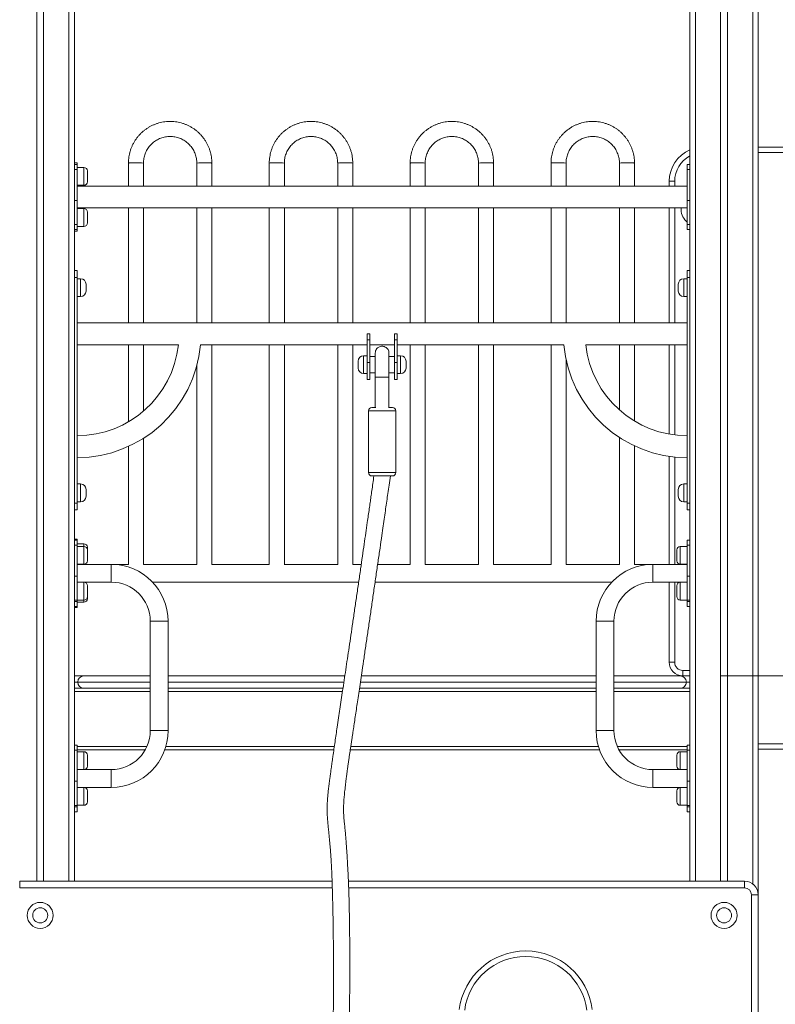
# Model space of a CAD drawing. Units: millimetres. Extents: x 21 to 360, y 44 to 375.
# Drawn here: x 85 to 104, y 203 to 227 of the extents above; entities that cross this region are included whole.
import ezdxf

# ---------------------------------------------------------------- set-up
doc = ezdxf.new("R2010")
doc.units = ezdxf.units.MM
doc.styles.add('SLDTEXTSTYLE0', font='TXT', dxfattribs={"width": 0.663})
doc.dimstyles.new('SLDDIMSTYLE0', dxfattribs={"dimtxt": 5, "dimasz": 3.302, "dimexe": 0, "dimexo": 0.0625, "dimgap": 1.25, "dimtad": 1, "dimtoh": 1, "dimlfac": 60, "dimrnd": 1e-09, "dimzin": 12, "dimdsep": 46, "dimtxsty": 'SLDTEXTSTYLE0', "dimsah": 1, "dimcen": 0.09, "dimadec": 0, "dimazin": 0, "dimtfac": 1, "dimtofl": 0, "dimtmove": 0, "dimatfit": 3, "dimfxl": 0, "dimfrac": 2, "dimtolj": 1, "dimtzin": 12, "dimarcsym": 0})
doc.dimstyles.new('SLDDIMSTYLE1', dxfattribs={"dimtxt": 5, "dimasz": 3.302, "dimexe": 0, "dimexo": 0.0625, "dimgap": 1.25, "dimtad": 1, "dimtoh": 1, "dimlfac": 60, "dimrnd": 1e-09, "dimzin": 12, "dimdsep": 46, "dimtxsty": 'SLDTEXTSTYLE0', "dimsah": 1, "dimcen": 0.09, "dimadec": 0, "dimazin": 0, "dimtfac": 1, "dimtofl": 0, "dimtmove": 0, "dimatfit": 3, "dimfxl": 0, "dimfrac": 2, "dimtolj": 1, "dimtzin": 12, "dimarcsym": 0})

# ---------------------------------------------------------------- blocks, each defined once
blk = doc.blocks.new('*D1')
at = {"color": 7, "linetype": 'Continuous', "lineweight": 0}
for p, q in [((90.748, 254.696), (30.388, 254.696)), ((31.388, 254.696), (31.388, 186.043)), ((68.924, 186.043), (30.388, 186.043))]:
    blk.add_line(p, q, dxfattribs=at)
for points in [[(31.388, 254.696), (30.88, 251.394), (31.896, 251.394)], [(31.388, 186.043), (31.896, 189.345), (30.88, 189.345)]]:
    blk.add_solid(points, dxfattribs=at)
at = {"color": 7, "linetype": 'Continuous', "lineweight": 0, "insert": (24.943, 213.717), "char_height": 5, "attachment_point": 1, "rotation": 90, "style": 'SLDTEXTSTYLE0'}
blk.add_mtext('4100', dxfattribs=at)
blk = doc.blocks.new('*D2')
at = {"color": 7, "linetype": 'Continuous', "lineweight": 0}
for p, q in [((157.558, 211.043), (157.558, 217.393)), ((102.191, 211.043), (158.558, 211.043)), ((157.558, 211.043), (157.558, 186.043)), ((117.591, 186.043), (158.558, 186.043)), ((157.558, 186.043), (157.558, 179.693))]:
    blk.add_line(p, q, dxfattribs=at)
for points in [[(157.558, 211.043), (158.066, 214.345), (157.05, 214.345)], [(157.558, 186.043), (157.05, 182.741), (158.066, 182.741)]]:
    blk.add_solid(points, dxfattribs=at)
at = {"color": 7, "linetype": 'Continuous', "lineweight": 0, "insert": (151.112, 191.842), "char_height": 5, "attachment_point": 1, "rotation": 90, "style": 'SLDTEXTSTYLE0'}
blk.add_mtext('1500', dxfattribs=at)

msp = doc.modelspace()

# ---------------------------------------------------------------- linework, layer by layer
at = {"color": 7, "linetype": 'Continuous', "lineweight": 15}
for p, q in [((85.50768, 227.70917), (85.50768, 206.0425)), ((85.67435, 227.70917), (85.67435, 206.0425)), ((86.42435, 227.70917), (86.42435, 213.4627)), ((101.42435, 227.70917), (101.42435, 213.4627)), ((102.17435, 227.70917), (102.17435, 206.0425)), ((102.34102, 227.70917), (102.34102, 206.0425)), ((103.09102, 227.70917), (103.09102, 205.70917)), ((103.09102, 223.92441), (108.43338, 223.92439)), ((86.49102, 223.5425), (86.42435, 223.5425)), ((86.49102, 223.5425), (86.49102, 223.50296)), ((86.49102, 223.50296), (86.42435, 223.50296)), ((86.49102, 223.38092), (86.42435, 223.38092)), ((86.49102, 223.50296), (86.49102, 223.38092)), ((86.65769, 223.42583), (86.49102, 223.42583)), ((86.49102, 222.62667), (86.49102, 223.38092)), ((86.74102, 223.3425), (86.74102, 223.07584)), ((87.74102, 223.533), (87.74102, 222.97584)), ((88.10769, 222.97584), (88.10769, 223.533)), ((89.40768, 223.533), (89.40768, 222.97584)), ((89.77435, 222.97584), (89.77435, 223.533)), ((91.17435, 223.533), (91.17435, 222.97584)), ((91.54102, 222.97584), (91.54102, 223.533)), ((92.84102, 223.533), (92.84102, 222.97584)), ((93.20769, 222.97584), (93.20769, 223.533)), ((94.60769, 223.533), (94.60769, 222.97584)), ((94.97435, 222.97584), (94.97435, 223.533)), ((96.27435, 223.533), (96.27435, 222.97584)), ((96.64102, 222.97584), (96.64102, 223.533)), ((98.04102, 223.533), (98.04102, 222.97584)), ((98.40768, 222.97584), (98.40768, 223.533)), ((99.70769, 223.533), (99.70769, 222.97584)), ((100.07435, 222.97584), (100.07435, 223.533)), ((101.42435, 223.50296), (101.35769, 223.50296)), ((101.35769, 223.38092), (101.35769, 223.50296)), ((101.42435, 223.38092), (101.35769, 223.38092)), ((101.35769, 222.62667), (101.35769, 223.38092)), ((100.92068, 222.97584), (100.92068, 223.09109)), ((100.92068, 223.09109), (101.05402, 223.09109)), ((86.49102, 222.9925), (86.65769, 222.9925)), ((101.35769, 222.97584), (86.49102, 222.97584)), ((86.42435, 222.62667), (86.49102, 222.62667)), ((86.49102, 222.62667), (86.49102, 222.03742)), ((101.35769, 222.62667), (101.42435, 222.62667)), ((101.35769, 222.03742), (101.35769, 222.62667)), ((86.49102, 222.4425), (101.35769, 222.4425)), ((86.65769, 222.42584), (86.49102, 222.42584)), ((86.74102, 222.3425), (86.74102, 222.07583)), ((87.74102, 222.4425), (87.74102, 219.6425)), ((88.10769, 219.6425), (88.10769, 222.4425)), ((89.40768, 222.4425), (89.40768, 219.6425)), ((89.77435, 219.6425), (89.77435, 222.4425)), ((91.17435, 222.4425), (91.17435, 219.6425)), ((91.54102, 219.6425), (91.54102, 222.4425)), ((92.84102, 222.4425), (92.84102, 219.6425)), ((93.20769, 219.6425), (93.20769, 222.4425)), ((94.60769, 222.4425), (94.60769, 219.6425)), ((94.97435, 219.6425), (94.97435, 222.4425)), ((96.27435, 222.4425), (96.27435, 219.6425)), ((96.64102, 219.6425), (96.64102, 222.4425)), ((98.04102, 222.4425), (98.04102, 219.6425)), ((98.40768, 219.6425), (98.40768, 222.4425)), ((99.70769, 222.4425), (99.70769, 219.6425)), ((100.07435, 219.6425), (100.07435, 222.4425)), ((100.92067, 219.6425), (100.92068, 222.4425)), ((101.35769, 222.09581), (101.33143, 222.11991)), ((86.42435, 222.03742), (86.49102, 222.03742)), ((86.42435, 221.91538), (86.49102, 221.91538)), ((86.49102, 221.87584), (86.42435, 221.87584)), ((86.49102, 222.03742), (86.49102, 221.91538)), ((86.49102, 221.9925), (86.65769, 221.9925)), ((86.49102, 221.91538), (86.49102, 221.87584)), ((101.35769, 222.03742), (101.42435, 222.03742)), ((101.35769, 221.91538), (101.35769, 222.03742)), ((101.35769, 221.91538), (101.42435, 221.91538)), ((86.42435, 220.9175), (86.49102, 220.9175)), ((86.49102, 220.9175), (86.49102, 220.75083)), ((101.35769, 220.9175), (101.42435, 220.9175)), ((101.35769, 220.75083), (101.35769, 220.9175)), ((86.49102, 220.75083), (86.42435, 220.75083)), ((86.49102, 215.25083), (86.49102, 220.75083)), ((86.57435, 220.7175), (86.49102, 220.7175)), ((101.35769, 220.7175), (101.27435, 220.7175)), ((101.42435, 220.75083), (101.35769, 220.75083)), ((101.35769, 215.25083), (101.35769, 220.75083)), ((86.70768, 220.58417), (86.70768, 220.4175)), ((101.14102, 220.50084), (101.14102, 220.58417)), ((101.14102, 220.4175), (101.14102, 220.50084)), ((86.49102, 220.28417), (86.57435, 220.28417)), ((101.27435, 220.28417), (101.35769, 220.28417)), ((101.35769, 219.6425), (86.49102, 219.6425)), ((93.55768, 219.37583), (93.62435, 219.37583)), ((93.55768, 219.22583), (93.55768, 219.37583)), ((93.62435, 219.22583), (93.55768, 219.22583)), ((93.55768, 218.67583), (93.55768, 219.22583)), ((93.62435, 219.37583), (93.62435, 219.22583)), ((93.62435, 218.67583), (93.62435, 219.22583)), ((94.22435, 219.37583), (94.29102, 219.37583)), ((94.22435, 219.22583), (94.22435, 219.37583)), ((94.22435, 218.67583), (94.22435, 219.22583)), ((94.29102, 219.22583), (94.22435, 219.22583)), ((94.29102, 219.37583), (94.29102, 219.22583)), ((94.29102, 218.67583), (94.29102, 219.22583)), ((86.49102, 219.10917), (88.95999, 219.10917)), ((87.74102, 219.10917), (87.74102, 217.23004)), ((88.10769, 217.49081), (88.10769, 219.10917)), ((89.49588, 219.10917), (93.55768, 219.10917)), ((89.77435, 213.75917), (89.77435, 219.10917)), ((91.17435, 219.10917), (91.17435, 213.75917)), ((91.54102, 213.75917), (91.54102, 219.10917)), ((92.84102, 219.10917), (92.84102, 213.75917)), ((93.20769, 213.75917), (93.20769, 219.10917)), ((93.62435, 219.10917), (94.22435, 219.10917)), ((94.29102, 219.10917), (98.35283, 219.10917)), ((94.60769, 219.10917), (94.60769, 213.75917)), ((94.97435, 213.75917), (94.97435, 219.10917)), ((96.27435, 219.10917), (96.27435, 213.75917)), ((96.64102, 213.75917), (96.64102, 219.10917)), ((98.04102, 219.10917), (98.04102, 213.75917)), ((98.88871, 219.10917), (101.35769, 219.10917)), ((99.70769, 219.10917), (99.70769, 217.51991)), ((100.07435, 217.2498), (100.07435, 219.10917)), ((100.92066, 216.93126), (100.92067, 219.10917)), ((93.55768, 218.8425), (93.47435, 218.8425)), ((93.75769, 218.82583), (93.62435, 218.82583)), ((94.22435, 218.82583), (94.09102, 218.82583)), ((94.37435, 218.8425), (94.29102, 218.8425)), ((98.40768, 213.75917), (98.40768, 218.74514)), ((89.40768, 218.60555), (89.40768, 213.75917)), ((93.34102, 218.62583), (93.34102, 218.70917)), ((93.34102, 218.5425), (93.34102, 218.62583)), ((93.55768, 218.25917), (93.55768, 218.67583)), ((93.55768, 218.67583), (93.62435, 218.67583)), ((93.62435, 218.25917), (93.62435, 218.67583)), ((94.22435, 218.25917), (94.22435, 218.67583)), ((94.22435, 218.67583), (94.29102, 218.67583)), ((94.29102, 218.25917), (94.29102, 218.67583)), ((94.50768, 218.70917), (94.50768, 218.5425)), ((93.47435, 218.40917), (93.55768, 218.40917)), ((93.62435, 218.42584), (93.75769, 218.42584)), ((93.75769, 218.32284), (93.75769, 217.57905)), ((94.09102, 218.42584), (94.22435, 218.42584)), ((94.09102, 217.57905), (94.09102, 218.32289)), ((94.29102, 218.40917), (94.37435, 218.40917)), ((93.55768, 218.25917), (93.62435, 218.25917)), ((94.22435, 218.25917), (94.29102, 218.25917)), ((93.67435, 217.57905), (93.77223, 217.57905)), ((94.07647, 217.57905), (94.17435, 217.57905)), ((93.59102, 217.49572), (93.59102, 215.99572)), ((94.25769, 215.99572), (94.25769, 217.49572)), ((88.10769, 213.75917), (88.10769, 216.82894)), ((99.70769, 216.85041), (99.70769, 213.75917)), ((87.74102, 216.63033), (87.74102, 213.75917)), ((100.07435, 213.75917), (100.07435, 216.64575)), ((100.92065, 213.75917), (100.92066, 216.39099)), ((93.92435, 215.91239), (93.67435, 215.91239)), ((94.17435, 215.91239), (93.92435, 215.91239)), ((86.57435, 215.7175), (86.49102, 215.7175)), ((101.35769, 215.7175), (101.27435, 215.7175)), ((86.70768, 215.58417), (86.70768, 215.4175)), ((101.14102, 215.50083), (101.14102, 215.58417)), ((101.14102, 215.4175), (101.14102, 215.50083)), ((86.42435, 215.25083), (86.49102, 215.25083)), ((86.49102, 215.28417), (86.57435, 215.28417)), ((86.49102, 215.25083), (86.49102, 215.08417)), ((101.27435, 215.28417), (101.35769, 215.28417)), ((101.35769, 215.25083), (101.42435, 215.25083)), ((101.35769, 215.08417), (101.35769, 215.25083)), ((86.49102, 215.08417), (86.42435, 215.08417)), ((101.42435, 215.08417), (101.35769, 215.08417)), ((86.49102, 214.37583), (86.42435, 214.37583)), ((86.49102, 214.35204), (86.42435, 214.35204)), ((86.49102, 214.23), (86.42435, 214.23)), ((86.49102, 214.37583), (86.49102, 214.35204)), ((86.49102, 214.35204), (86.49102, 214.23)), ((86.65769, 214.25917), (86.49102, 214.25917)), ((86.49102, 213.47575), (86.49102, 214.23)), ((86.65769, 214.19522), (86.49102, 214.19522)), ((101.35769, 214.19522), (101.19102, 214.19522)), ((101.42435, 214.35204), (101.35769, 214.35204)), ((101.35769, 214.23), (101.35769, 214.35204)), ((101.42435, 214.23), (101.35769, 214.23)), ((101.35769, 213.47575), (101.35769, 214.23)), ((86.74102, 214.17584), (86.74102, 214.11188)), ((86.74102, 214.11188), (86.74102, 213.84522)), ((101.10769, 213.84522), (101.10769, 214.11188)), ((86.49102, 213.76188), (86.65769, 213.76188)), ((87.32435, 213.75917), (86.49102, 213.75917)), ((87.74126, 213.75917), (87.32435, 213.75917)), ((87.32435, 213.32584), (87.32435, 213.75917)), ((89.40793, 213.75917), (88.10744, 213.75917)), ((91.1746, 213.75917), (89.77411, 213.75917)), ((92.84126, 213.75917), (91.54077, 213.75917)), ((93.4157, 213.75917), (93.20744, 213.75917)), ((94.60793, 213.75917), (93.81515, 213.75917)), ((96.27459, 213.75917), (94.97411, 213.75917)), ((98.04126, 213.75917), (96.64077, 213.75917)), ((99.70793, 213.75917), (98.40744, 213.75917)), ((100.52435, 213.75917), (100.07411, 213.75917)), ((101.35769, 213.75917), (100.52435, 213.75917)), ((100.52435, 213.75917), (100.52435, 213.32584)), ((101.19102, 213.76188), (101.35769, 213.76188)), ((86.42435, 213.47575), (86.49102, 213.47575)), ((86.49102, 213.47575), (86.49102, 212.8865)), ((101.35769, 213.47575), (101.42435, 213.47575)), ((101.35769, 212.8865), (101.35769, 213.47575)), ((86.42435, 212.89955), (86.42435, 213.4627)), ((86.49102, 213.32584), (87.32435, 213.32584)), ((86.65769, 213.32312), (86.49102, 213.32312)), ((86.74102, 213.23979), (86.74102, 212.97312)), ((88.32989, 213.32584), (93.35275, 213.32584)), ((93.75227, 213.32584), (99.51881, 213.32584)), ((100.52435, 213.32584), (101.35769, 213.32584)), ((100.92064, 211.37584), (100.92065, 213.32584)), ((101.10769, 212.97312), (101.10769, 213.23979)), ((101.35769, 213.32312), (101.19102, 213.32312)), ((101.42435, 213.4627), (101.42435, 212.89955)), ((86.42435, 212.89955), (86.42435, 208.4627)), ((86.49102, 212.8865), (86.42435, 212.8865)), ((86.42435, 212.855), (86.49102, 212.855)), ((86.49102, 212.88979), (86.65769, 212.88979)), ((86.49102, 212.855), (86.49102, 212.8865)), ((86.49102, 212.855), (86.49102, 212.73296)), ((86.49102, 212.83773), (86.65769, 212.83773)), ((86.74102, 212.97312), (86.74102, 212.92106)), ((101.19102, 212.88979), (101.35769, 212.88979)), ((101.42435, 212.8865), (101.35769, 212.8865)), ((101.35769, 212.855), (101.35769, 212.8865)), ((101.35769, 212.855), (101.42435, 212.855)), ((101.35769, 212.73296), (101.35769, 212.855)), ((101.42435, 212.89955), (101.42435, 208.4627)), ((86.42435, 212.73296), (86.49102, 212.73296)), ((86.49102, 212.70917), (86.42435, 212.70917)), ((86.49102, 212.73296), (86.49102, 212.70917)), ((101.35769, 212.73296), (101.42435, 212.73296)), ((88.27435, 212.37583), (88.27435, 209.70917)), ((88.27435, 212.37583), (88.70768, 212.37583)), ((88.70768, 209.70917), (88.70768, 212.37583)), ((99.14102, 212.37583), (99.14102, 209.70917)), ((99.14102, 212.37583), (99.57435, 212.37583)), ((99.57435, 209.70917), (99.57435, 212.37583)), ((100.92064, 211.37584), (101.05397, 211.37584)), ((86.42435, 211.0425), (86.65769, 211.0425)), ((86.65769, 211.0425), (88.27435, 211.0425)), ((88.70768, 211.0425), (93.01491, 211.0425)), ((93.41779, 211.0425), (99.14102, 211.0425)), ((99.57435, 211.0425), (101.19102, 211.0425)), ((101.19102, 211.0425), (101.42435, 211.0425)), ((88.27435, 210.7425), (86.42435, 210.7425)), ((92.96989, 210.7425), (88.70768, 210.7425)), ((99.14102, 210.7425), (93.3734, 210.7425)), ((101.42435, 210.7425), (99.57435, 210.7425)), ((88.27435, 209.70917), (88.70768, 209.70917)), ((99.14102, 209.70917), (99.57435, 209.70917)), ((86.49102, 209.35204), (86.42435, 209.35204)), ((86.49102, 209.23), (86.42435, 209.23)), ((86.49102, 209.35204), (86.49102, 209.23)), ((88.15183, 209.2425), (86.49102, 209.2425)), ((86.49102, 208.47575), (86.49102, 209.23)), ((86.65769, 209.19522), (86.49102, 209.19522)), ((92.74816, 209.2425), (88.62659, 209.2425)), ((99.22211, 209.2425), (93.1484, 209.2425)), ((101.35769, 209.2425), (99.69687, 209.2425)), ((101.35769, 209.19522), (101.19102, 209.19522)), ((101.42435, 209.35204), (101.35769, 209.35204)), ((101.35769, 209.23), (101.35769, 209.35204)), ((101.42435, 209.23), (101.35769, 209.23)), ((101.35769, 208.47575), (101.35769, 209.23)), ((104.20757, 209.25495), (103.09102, 209.25496)), ((86.74102, 209.11188), (86.74102, 208.84522)), ((101.10769, 208.84522), (101.10769, 209.11188)), ((86.49102, 208.76188), (86.65769, 208.76188)), ((87.32435, 208.75917), (86.49102, 208.75917)), ((87.32435, 208.75917), (87.32435, 208.32583)), ((101.35769, 208.75917), (100.52435, 208.75917)), ((100.52435, 208.32583), (100.52435, 208.75917)), ((101.19102, 208.76188), (101.35769, 208.76188)), ((86.42435, 208.47575), (86.49102, 208.47575)), ((86.42435, 207.89955), (86.42435, 208.4627)), ((86.49102, 208.47575), (86.49102, 207.8865)), ((101.35769, 208.47575), (101.42435, 208.47575)), ((101.35769, 207.8865), (101.35769, 208.47575)), ((101.42435, 208.4627), (101.42435, 207.89955)), ((86.49102, 208.32583), (87.32435, 208.32583)), ((86.65769, 208.32312), (86.49102, 208.32312)), ((86.74102, 208.23978), (86.74102, 207.97312)), ((100.52435, 208.32583), (101.35769, 208.32583)), ((101.10769, 207.97312), (101.10769, 208.23978)), ((101.35769, 208.32312), (101.19102, 208.32312)), ((86.42435, 207.89955), (86.42435, 206.0425)), ((86.49102, 207.8865), (86.42435, 207.8865)), ((86.42435, 207.855), (86.49102, 207.855)), ((86.42435, 207.73296), (86.49102, 207.73296)), ((86.49102, 207.88978), (86.65769, 207.88978)), ((86.49102, 207.855), (86.49102, 207.8865)), ((86.49102, 207.855), (86.49102, 207.73296)), ((101.19102, 207.88978), (101.35769, 207.88978)), ((101.42435, 207.8865), (101.35769, 207.8865)), ((101.35769, 207.855), (101.35769, 207.8865)), ((101.35769, 207.855), (101.42435, 207.855)), ((101.35769, 207.73296), (101.35769, 207.855)), ((101.35769, 207.73296), (101.42435, 207.73296)), ((101.42435, 207.89955), (101.42435, 206.0425)), ((85.09102, 205.87583), (85.09102, 206.0425)), ((85.09102, 206.0425), (92.7049, 206.0425)), ((93.10215, 206.0425), (102.75768, 206.0425)), ((102.75768, 205.87583), (102.75768, 206.0425)), ((102.92435, 188.87583), (102.92435, 205.70917)), ((102.92435, 205.70917), (103.09102, 205.70917)), ((103.09102, 205.70917), (103.09102, 188.87583))]:
    msp.add_line(p, q, dxfattribs=at)
at = {"color": 8, "linetype": 'Continuous', "lineweight": 15}
for p, q in [((86.29102, 227.70917), (86.29102, 206.0425)), ((101.55768, 227.70917), (101.55768, 206.0425)), ((102.95768, 227.70917), (102.95768, 205.97583)), ((108.43338, 223.79106), (103.09102, 223.79108)), ((86.65769, 222.9925), (86.65769, 223.42583)), ((101.05402, 223.09109), (101.05402, 222.97584)), ((86.65769, 221.9925), (86.65769, 222.42584)), ((101.05402, 222.4425), (101.054, 219.6425)), ((86.57435, 220.28417), (86.57435, 220.7175)), ((101.27435, 220.7175), (101.27435, 220.50084)), ((101.27435, 220.50084), (101.27435, 220.28417)), ((101.054, 219.10917), (101.05399, 216.91114)), ((93.47435, 218.8425), (93.47435, 218.62583)), ((94.37435, 218.40917), (94.37435, 218.8425)), ((93.47435, 218.62583), (93.47435, 218.40917)), ((93.75769, 218.32281), (93.92435, 218.32281)), ((93.92435, 218.32281), (94.09102, 218.32281)), ((93.92435, 217.49572), (93.59102, 217.49572)), ((94.25769, 217.49572), (93.92435, 217.49572)), ((101.05399, 216.37449), (101.05398, 213.75917)), ((93.59102, 215.99572), (93.92435, 215.99572)), ((93.92435, 215.99572), (94.25769, 215.99572)), ((86.57435, 215.28417), (86.57435, 215.7175)), ((101.27435, 215.7175), (101.27435, 215.50083)), ((101.27435, 215.50083), (101.27435, 215.28417)), ((86.65769, 214.19522), (86.65769, 214.25917)), ((86.65769, 213.76188), (86.65769, 214.19522)), ((101.19102, 214.19522), (101.19102, 213.76188)), ((86.65769, 212.88979), (86.65769, 213.32312)), ((101.05398, 213.32584), (101.05397, 211.37584)), ((101.19102, 213.32312), (101.19102, 212.88979)), ((86.65769, 212.83773), (86.65769, 212.88979)), ((101.25397, 211.17583), (101.42435, 211.17583)), ((86.42435, 210.8925), (86.50769, 210.8925)), ((86.50769, 210.8925), (88.27435, 210.8925)), ((88.70768, 210.8925), (92.99241, 210.8925)), ((93.39561, 210.8925), (99.14102, 210.8925)), ((99.57435, 210.8925), (101.34102, 210.8925)), ((101.34102, 210.8925), (101.42435, 210.8925)), ((88.27435, 210.65917), (86.42435, 210.65917)), ((92.95739, 210.65917), (88.70768, 210.65917)), ((99.14102, 210.65917), (93.36103, 210.65917)), ((101.42435, 210.65917), (99.57435, 210.65917)), ((103.09102, 209.38829), (104.20741, 209.38828)), ((88.19358, 209.32583), (86.49102, 209.32583)), ((86.65769, 208.76188), (86.65769, 209.19522)), ((92.76014, 209.32583), (88.65351, 209.32583)), ((99.19519, 209.32583), (93.16093, 209.32583)), ((101.35769, 209.32583), (99.65512, 209.32583)), ((101.19102, 209.19522), (101.19102, 208.76188)), ((86.65769, 207.88978), (86.65769, 208.32312)), ((101.19102, 208.32312), (101.19102, 207.88978)), ((92.71033, 205.87583), (85.09102, 205.87583)), ((102.75768, 205.87583), (93.10874, 205.87583))]:
    msp.add_line(p, q, dxfattribs=at)
at = {"color": 8, "linetype": 'Continuous', "lineweight": 15, "flags": 128}
for points in [[(87.92435, 223.54099), (87.89066, 223.54085), (87.85812, 223.54045), (87.82784, 223.53979), (87.80084, 223.5389), (87.77805, 223.53781), (87.76024, 223.53656), (87.74802, 223.53518), (87.7418, 223.53373), (87.74102, 223.533)], [(89.59102, 223.54099), (89.62471, 223.54085), (89.65725, 223.54045), (89.68753, 223.53979), (89.71453, 223.5389), (89.73732, 223.53781), (89.75513, 223.53656), (89.76735, 223.53518), (89.77357, 223.53373), (89.77435, 223.533)], [(91.35768, 223.54099), (91.324, 223.54085), (91.29146, 223.54045), (91.26117, 223.53979), (91.23417, 223.5389), (91.21138, 223.53781), (91.19357, 223.53656), (91.18135, 223.53518), (91.17513, 223.53373), (91.17435, 223.533)], [(93.02435, 223.54099), (93.05804, 223.54085), (93.09058, 223.54045), (93.12086, 223.53979), (93.14786, 223.5389), (93.17066, 223.53781), (93.18847, 223.53656), (93.20069, 223.53518), (93.2069, 223.53373), (93.20769, 223.533)], [(94.79102, 223.54099), (94.75733, 223.54085), (94.72479, 223.54045), (94.69451, 223.53979), (94.66751, 223.5389), (94.64472, 223.53781), (94.6269, 223.53656), (94.61468, 223.53518), (94.60847, 223.53373), (94.60769, 223.533)], [(96.45768, 223.54099), (96.49137, 223.54085), (96.52391, 223.54045), (96.5542, 223.53979), (96.5812, 223.5389), (96.60399, 223.53781), (96.6218, 223.53656), (96.63402, 223.53518), (96.64024, 223.53373), (96.64102, 223.533)], [(98.22435, 223.54099), (98.19066, 223.54085), (98.15812, 223.54045), (98.12784, 223.53979), (98.10084, 223.5389), (98.07805, 223.53781), (98.06024, 223.53656), (98.04802, 223.53518), (98.0418, 223.53373), (98.04102, 223.533)], [(99.89102, 223.54099), (99.92471, 223.54085), (99.95725, 223.54045), (99.98753, 223.53979), (100.01453, 223.5389), (100.03732, 223.53781), (100.05513, 223.53656), (100.06735, 223.53518), (100.07357, 223.53373), (100.07435, 223.533)]]:
    msp.add_lwpolyline(points, dxfattribs=at)
at = {"color": 7, "linetype": 'Continuous', "lineweight": 15, "flags": 128}
msp.add_lwpolyline([(101.25397, 211.17583), (101.25397, 211.14982), (101.25397, 211.12481), (101.25397, 211.10176), (101.25397, 211.08155), (101.25397, 211.06497), (101.25397, 211.05265), (101.25397, 211.04506), (101.25397, 211.0425)], dxfattribs=at)
at = {"color": 7, "linetype": 'Continuous', "lineweight": 15}
for centre, radius in [((207.21461, 221.8304), 152.69257), ((85.59102, 205.20917), 0.31667), ((85.59102, 205.20917), 0.18333), ((102.25768, 205.20917), 0.31667), ((102.25768, 205.20917), 0.18333)]:
    msp.add_circle(centre, radius, dxfattribs=at)
for centre, radius, start, end in [((101.75402, 223.09108), 0.83333, 113.303307, 179.999775), ((86.65768, 223.3425), 0.08333, 0, 90), ((86.65768, 223.07583), 0.08333, 270, 0), ((86.65768, 222.3425), 0.08333, 0, 90), ((101.62605, 222.41454), 0.41667, 176.152173, 225), ((86.65768, 222.07583), 0.08333, 270, 0), ((86.57435, 220.58417), 0.13333, 0, 90), ((101.27435, 220.58417), 0.13333, 90, 180), ((86.57435, 220.4175), 0.13333, 270, 0), ((101.27435, 220.4175), 0.13333, 180, 270), ((86.49102, 219.37583), 2.48333, 270, 353.835547), ((86.49102, 219.37583), 3.01667, 270, 354.92856), ((101.35768, 219.37583), 3.01667, 185.07144, 270), ((101.35768, 219.37583), 2.48333, 186.164453, 270), ((93.47435, 218.70917), 0.13333, 90, 180), ((94.37435, 218.70917), 0.13333, 0, 90), ((93.47435, 218.5425), 0.13333, 180, 270), ((94.37435, 218.5425), 0.13333, 270, 0), ((93.67435, 217.49572), 0.08333, 90, 180), ((94.17435, 217.49572), 0.08333, 0, 90), ((93.67435, 215.99572), 0.08333, 180, 270), ((94.17435, 215.99572), 0.08333, 270, 0), ((86.57435, 215.58417), 0.13333, 0, 90), ((101.27435, 215.58417), 0.13333, 90, 180), ((86.57435, 215.4175), 0.13333, 270, 0), ((101.27435, 215.4175), 0.13333, 180, 270), ((86.65768, 214.17583), 0.08333, 0, 90), ((86.65768, 214.11188), 0.08333, 0, 90), ((101.19102, 214.11188), 0.08333, 90, 180), ((86.65768, 213.84522), 0.08333, 270, 0), ((87.32435, 212.37583), 1.38333, 0, 90), ((100.52435, 212.37583), 1.38333, 90, 180), ((101.19102, 213.84522), 0.08333, 180, 270), ((86.65768, 213.23978), 0.08333, 0, 90), ((87.32435, 212.37583), 0.95, 0, 90), ((100.52435, 212.37583), 0.95, 90, 180), ((101.19102, 213.23978), 0.08333, 90, 180), ((86.65768, 212.97312), 0.08333, 270, 0), ((86.65768, 212.92106), 0.08333, 270, 0), ((101.19102, 212.97312), 0.08333, 180, 270), ((101.25397, 211.37583), 0.33333, 179.999775, 269.999775), ((101.25397, 211.37583), 0.2, 179.999775, 269.999775), ((86.65768, 210.8925), 0.15, 90, 180), ((86.65768, 210.8925), 0.15, 180, 270), ((101.19102, 210.8925), 0.15, 0, 90), ((101.19102, 210.8925), 0.15, 270, 0), ((87.32435, 209.70917), 0.95, 270, 0), ((87.32435, 209.70917), 1.38333, 270, 0), ((100.52435, 209.70917), 1.38333, 180, 270), ((100.52435, 209.70917), 0.95, 180, 270), ((86.65768, 209.11188), 0.08333, 0, 90), ((101.19102, 209.11188), 0.08333, 90, 180), ((86.65768, 208.84522), 0.08333, 270, 0), ((101.19102, 208.84522), 0.08333, 180, 270), ((86.65768, 208.23978), 0.08333, 0, 90), ((101.19102, 208.23978), 0.08333, 90, 180), ((86.65768, 207.97312), 0.08333, 270, 0), ((101.19102, 207.97312), 0.08333, 180, 270), ((102.75768, 205.70917), 0.33333, 0, 90), ((102.75768, 205.70917), 0.16667, 0, 90), ((97.42435, 202.70917), 1.63333, 7.180756, 172.819244), ((97.42435, 202.70917), 1.5, 7.180756, 172.819244)]:
    msp.add_arc(centre, radius, start, end, dxfattribs=at)
at = {"color": 8, "linetype": 'Continuous', "lineweight": 15}
for centre, radius, start, end in [((87.97087, 222.50115), 1.04087, 82.446979, 92.561466), ((89.5445, 222.5012), 1.04083, 87.4383, 97.553255), ((91.4042, 222.50117), 1.04086, 82.446915, 92.56153), ((92.97783, 222.50117), 1.04086, 87.43847, 97.553085), ((94.83754, 222.50117), 1.04086, 82.446915, 92.56153), ((96.41117, 222.50115), 1.04087, 87.438534, 97.553021), ((98.27087, 222.50122), 1.0408, 82.446658, 92.561733), ((99.8445, 222.50122), 1.0408, 87.438267, 97.553342), ((101.75402, 223.09108), 0.7, 118.096021, 179.999775)]:
    msp.add_arc(centre, radius, start, end, dxfattribs=at)
at = {"color": 7, "linetype": 'Continuous', "lineweight": 15}
for points, knots in [([(89.77435, 223.533), (89.77417, 223.54715), (89.77369, 223.58567), (89.7686, 223.64842), (89.75774, 223.72076), (89.74162, 223.79214), (89.72043, 223.86217), (89.69424, 223.9305), (89.66321, 223.99677), (89.62749, 224.06063), (89.58726, 224.12177), (89.54274, 224.17986), (89.49415, 224.2346), (89.44175, 224.2857), (89.38581, 224.3329), (89.32661, 224.37597), (89.26447, 224.41467), (89.1997, 224.4488), (89.13264, 224.4782), (89.06364, 224.50269), (88.99306, 224.52217), (88.92125, 224.53652), (88.8486, 224.54568), (88.77548, 224.54959), (88.70227, 224.54823), (88.62934, 224.54163), (88.55707, 224.52979), (88.48585, 224.51279), (88.41603, 224.49072), (88.34798, 224.46369), (88.28206, 224.43184), (88.2186, 224.39532), (88.15792, 224.35435), (88.10036, 224.30913), (88.0462, 224.25988), (87.99573, 224.20687), (87.9492, 224.15037), (87.90686, 224.09067), (87.86892, 224.02809), (87.83559, 223.96294), (87.80703, 223.89556), (87.7834, 223.82631), (87.76482, 223.75554), (87.75136, 223.68362), (87.74329, 223.61219), (87.7411, 223.56185), (87.74103, 223.53588), (87.74102, 223.533)], [0, 0, 0, 0, 0.0133073, 0.03621225, 0.05912124, 0.08202977, 0.10493887, 0.12784904, 0.15075728, 0.1736669, 0.19657675, 0.21948729, 0.2423976, 0.26530869, 0.28821907, 0.31113099, 0.33404188, 0.35695429, 0.37986704, 0.40277969, 0.42569228, 0.44860559, 0.47151955, 0.49443314, 0.51734649, 0.54026058, 0.56317424, 0.5860881, 0.60900187, 0.63191532, 0.65482863, 0.67774192, 0.7006544, 0.72356698, 0.74647956, 0.76939141, 0.79230231, 0.81521391, 0.83812433, 0.86103478, 0.88394505, 0.90685524, 0.92976522, 0.95267426, 0.97558307, 0.99728778, 1, 1, 1, 1]), ([(93.20769, 223.533), (93.20751, 223.54715), (93.20703, 223.58567), (93.20194, 223.64842), (93.19107, 223.72076), (93.17495, 223.79214), (93.15376, 223.86217), (93.12758, 223.9305), (93.09654, 223.99677), (93.06082, 224.06063), (93.02059, 224.12177), (92.97608, 224.17986), (92.92748, 224.23459), (92.87509, 224.2857), (92.81914, 224.3329), (92.75995, 224.37597), (92.6978, 224.41467), (92.63303, 224.4488), (92.56598, 224.4782), (92.49698, 224.50269), (92.42639, 224.52217), (92.35459, 224.53652), (92.28194, 224.54568), (92.20881, 224.54959), (92.1356, 224.54823), (92.06267, 224.54163), (91.99041, 224.52979), (91.91918, 224.51279), (91.84936, 224.49072), (91.78132, 224.46369), (91.71539, 224.43184), (91.65193, 224.39532), (91.59126, 224.35435), (91.53369, 224.30913), (91.47953, 224.25988), (91.42906, 224.20687), (91.38253, 224.15037), (91.34019, 224.09067), (91.30225, 224.02809), (91.26892, 223.96294), (91.24037, 223.89556), (91.21673, 223.82631), (91.19815, 223.75554), (91.1847, 223.68362), (91.17662, 223.61219), (91.17443, 223.56185), (91.17436, 223.53588), (91.17435, 223.533)], [0, 0, 0, 0, 0.0133073, 0.03621224, 0.05912133, 0.08202984, 0.10493895, 0.12784888, 0.15075738, 0.173667, 0.19657684, 0.21948738, 0.24239769, 0.26530833, 0.2882187, 0.31113062, 0.33404204, 0.35695444, 0.37986718, 0.40277983, 0.42569241, 0.44860572, 0.47151906, 0.49443264, 0.51734661, 0.5402607, 0.56317436, 0.58608821, 0.60900197, 0.63191542, 0.65482873, 0.67774201, 0.70065449, 0.72356706, 0.74647964, 0.76939106, 0.79230235, 0.81521394, 0.83812436, 0.86103481, 0.88394507, 0.90685525, 0.92976524, 0.95267427, 0.97558307, 0.99728779, 1, 1, 1, 1]), ([(96.64102, 223.533), (96.64084, 223.54715), (96.64036, 223.58567), (96.63527, 223.64842), (96.62441, 223.72076), (96.60829, 223.79214), (96.58709, 223.86217), (96.56091, 223.9305), (96.52988, 223.99677), (96.49415, 224.06063), (96.45393, 224.12177), (96.40941, 224.17986), (96.36082, 224.23459), (96.30842, 224.2857), (96.25247, 224.3329), (96.19328, 224.37597), (96.13113, 224.41467), (96.06637, 224.4488), (95.99931, 224.4782), (95.93031, 224.50269), (95.85973, 224.52217), (95.78792, 224.53652), (95.71527, 224.54568), (95.64215, 224.54959), (95.56893, 224.54823), (95.496, 224.54163), (95.42374, 224.52979), (95.35251, 224.51279), (95.2827, 224.49072), (95.21465, 224.46369), (95.14872, 224.43183), (95.08526, 224.39533), (95.02459, 224.35435), (94.96702, 224.30913), (94.91287, 224.25988), (94.86239, 224.20687), (94.81586, 224.15037), (94.77352, 224.09067), (94.73559, 224.02809), (94.70226, 223.96294), (94.6737, 223.89556), (94.65007, 223.82631), (94.63148, 223.75554), (94.61803, 223.68361), (94.60996, 223.61219), (94.60776, 223.56185), (94.60769, 223.53588), (94.60769, 223.533)], [0, 0, 0, 0, 0.0133073, 0.03621225, 0.05912134, 0.08202987, 0.10493898, 0.12784892, 0.15075743, 0.17366705, 0.1965769, 0.21948745, 0.24239776, 0.2653084, 0.28821879, 0.31113071, 0.33404214, 0.35695454, 0.37986729, 0.40277937, 0.42569255, 0.44860587, 0.47151922, 0.4944328, 0.51734678, 0.54026026, 0.56317453, 0.58608779, 0.60900155, 0.63191501, 0.65482832, 0.67774215, 0.70065464, 0.72356722, 0.74647934, 0.7693912, 0.7923021, 0.81521406, 0.83812416, 0.86103461, 0.88394513, 0.90685512, 0.92976526, 0.95267419, 0.97558307, 0.99728779, 1, 1, 1, 1]), ([(100.07435, 223.533), (100.07417, 223.54715), (100.07369, 223.58567), (100.0686, 223.64842), (100.05774, 223.72076), (100.04162, 223.79214), (100.02043, 223.86217), (99.99424, 223.9305), (99.96321, 223.99677), (99.92749, 224.06063), (99.88726, 224.12177), (99.84274, 224.17986), (99.79415, 224.2346), (99.74175, 224.2857), (99.68581, 224.3329), (99.62661, 224.37597), (99.56447, 224.41467), (99.4997, 224.4488), (99.43264, 224.4782), (99.36364, 224.50269), (99.29306, 224.52217), (99.22125, 224.53652), (99.1486, 224.54568), (99.07548, 224.54959), (99.00226, 224.54823), (98.92934, 224.54163), (98.85707, 224.52979), (98.78585, 224.51279), (98.71603, 224.49072), (98.64798, 224.46369), (98.58206, 224.43184), (98.5186, 224.39532), (98.45792, 224.35435), (98.40036, 224.30913), (98.3462, 224.25988), (98.29573, 224.20687), (98.2492, 224.15037), (98.20686, 224.09067), (98.16892, 224.02809), (98.13559, 223.96294), (98.10704, 223.89556), (98.0834, 223.82631), (98.06482, 223.75554), (98.05136, 223.68362), (98.04329, 223.61219), (98.04109, 223.56185), (98.04103, 223.53588), (98.04102, 223.533)], [0, 0, 0, 0, 0.01330731, 0.03621225, 0.05912135, 0.08202988, 0.10493899, 0.12784894, 0.15075745, 0.17366707, 0.19657658, 0.21948751, 0.24239741, 0.2653085, 0.28821889, 0.31113081, 0.33404224, 0.3569541, 0.37986686, 0.40277952, 0.4256927, 0.44860603, 0.47151937, 0.49443296, 0.51734694, 0.54026042, 0.56317409, 0.58608795, 0.60900172, 0.63191517, 0.65482849, 0.67774178, 0.70065427, 0.72356685, 0.74647944, 0.7693913, 0.7923022, 0.81521417, 0.83812428, 0.86103473, 0.883945, 0.90685519, 0.92976518, 0.95267423, 0.97558304, 0.99728779, 1, 1, 1, 1]), ([(88.10769, 223.533), (88.1078, 223.54204), (88.10816, 223.57055), (88.11249, 223.61843), (88.12274, 223.67601), (88.1382, 223.73245), (88.15866, 223.78727), (88.18398, 223.84003), (88.21394, 223.8903), (88.2483, 223.93768), (88.28679, 223.98178), (88.32909, 224.02225), (88.37487, 224.05875), (88.42374, 224.09099), (88.47532, 224.11872), (88.52918, 224.1417), (88.58489, 224.15975), (88.642, 224.17273), (88.70005, 224.18052), (88.75856, 224.18308), (88.81706, 224.18037), (88.87508, 224.17241), (88.93216, 224.15929), (88.98781, 224.14109), (89.04161, 224.11797), (89.09311, 224.09011), (89.14189, 224.05774), (89.18756, 224.02112), (89.22975, 223.98055), (89.26812, 223.93635), (89.30236, 223.88889), (89.33219, 223.83855), (89.35736, 223.78573), (89.37768, 223.73086), (89.39299, 223.67439), (89.4031, 223.61677), (89.40725, 223.56944), (89.40758, 223.54148), (89.40768, 223.533)], [0, 0, 0, 0, 0.01330479, 0.04195978, 0.07062024, 0.09928043, 0.12794221, 0.15660059, 0.18526011, 0.21391739, 0.24257296, 0.27122835, 0.29988285, 0.32853442, 0.35718565, 0.38583588, 0.41448528, 0.44313275, 0.47178008, 0.50042681, 0.52907307, 0.55772029, 0.58636627, 0.61501304, 0.64366065, 0.67230819, 0.70095775, 0.72960805, 0.75825925, 0.78691332, 0.8155673, 0.84422156, 0.87287875, 0.90153629, 0.93019664, 0.9588559, 0.98751635, 1, 1, 1, 1]), ([(91.54102, 223.533), (91.54113, 223.54204), (91.54149, 223.57055), (91.54583, 223.61843), (91.55607, 223.67601), (91.57154, 223.73245), (91.59199, 223.78727), (91.61731, 223.84003), (91.64727, 223.8903), (91.68163, 223.93768), (91.72012, 223.98178), (91.76243, 224.02225), (91.8082, 224.05875), (91.85707, 224.09099), (91.90865, 224.11872), (91.96251, 224.1417), (92.01822, 224.15975), (92.07533, 224.17273), (92.13338, 224.18052), (92.19189, 224.18308), (92.2504, 224.18037), (92.30842, 224.17241), (92.36549, 224.15929), (92.42115, 224.14109), (92.47494, 224.11797), (92.52644, 224.09011), (92.57522, 224.05774), (92.62089, 224.02112), (92.66309, 223.98055), (92.70145, 223.93635), (92.73569, 223.88889), (92.76552, 223.83855), (92.7907, 223.78573), (92.81101, 223.73086), (92.82632, 223.67439), (92.83643, 223.61677), (92.84058, 223.56944), (92.84092, 223.54148), (92.84102, 223.533)], [0, 0, 0, 0, 0.01330479, 0.04195987, 0.07062017, 0.09928061, 0.12794206, 0.15660045, 0.18525997, 0.21391726, 0.24257284, 0.27122893, 0.29988268, 0.32853425, 0.35718635, 0.38583658, 0.41448506, 0.44313348, 0.47177985, 0.50042658, 0.52907383, 0.55772008, 0.58636607, 0.61501285, 0.64366046, 0.67230886, 0.70095762, 0.72960792, 0.75825913, 0.7869132, 0.81556719, 0.84422145, 0.87287906, 0.90153627, 0.93019662, 0.95885589, 0.98751635, 1, 1, 1, 1]), ([(94.97435, 223.533), (94.97447, 223.54204), (94.97483, 223.57055), (94.97916, 223.61843), (94.98941, 223.67601), (95.00487, 223.73245), (95.02532, 223.78727), (95.05064, 223.84003), (95.0806, 223.8903), (95.11497, 223.93768), (95.15346, 223.98178), (95.19576, 224.02225), (95.24153, 224.05875), (95.29041, 224.09099), (95.34198, 224.11872), (95.39585, 224.1417), (95.45156, 224.15975), (95.50867, 224.17273), (95.56671, 224.18052), (95.62522, 224.18308), (95.68373, 224.18037), (95.74175, 224.17241), (95.79882, 224.15929), (95.85448, 224.14109), (95.90828, 224.11796), (95.95978, 224.09011), (96.00856, 224.05774), (96.05423, 224.02112), (96.09642, 223.98055), (96.13479, 223.93635), (96.16903, 223.88889), (96.19886, 223.83855), (96.22403, 223.78573), (96.24435, 223.73086), (96.25966, 223.67439), (96.26976, 223.61677), (96.27392, 223.56944), (96.27425, 223.54148), (96.27435, 223.533)], [0, 0, 0, 0, 0.01330481, 0.04195981, 0.07062011, 0.09928056, 0.127942, 0.15660039, 0.18525992, 0.2139172, 0.24257342, 0.27122882, 0.29988256, 0.32853495, 0.35718619, 0.38583643, 0.41448491, 0.44313333, 0.47178066, 0.5004274, 0.52907367, 0.55771993, 0.58636686, 0.61501365, 0.64366037, 0.67230877, 0.70095753, 0.72960783, 0.75825904, 0.78691311, 0.8155671, 0.84422186, 0.87287906, 0.90153626, 0.93019662, 0.95885589, 0.98751635, 1, 1, 1, 1]), ([(98.40768, 223.533), (98.4078, 223.54204), (98.40816, 223.57055), (98.41249, 223.61843), (98.42274, 223.67601), (98.4382, 223.73245), (98.45866, 223.78727), (98.48398, 223.84003), (98.51394, 223.8903), (98.5483, 223.93768), (98.58679, 223.98178), (98.62909, 224.02225), (98.67487, 224.05875), (98.72374, 224.09099), (98.77532, 224.11872), (98.82918, 224.1417), (98.88489, 224.15975), (98.942, 224.17273), (99.00005, 224.18052), (99.05856, 224.18308), (99.11706, 224.18037), (99.17508, 224.17241), (99.23216, 224.15929), (99.28782, 224.14109), (99.34161, 224.11797), (99.39311, 224.09011), (99.44189, 224.05774), (99.48756, 224.02112), (99.52976, 223.98055), (99.56812, 223.93635), (99.60236, 223.88889), (99.63219, 223.83855), (99.65736, 223.78573), (99.67768, 223.73086), (99.69299, 223.67439), (99.7031, 223.61677), (99.70725, 223.56944), (99.70758, 223.54148), (99.70769, 223.533)], [0, 0, 0, 0, 0.01330481, 0.04195979, 0.07062026, 0.09928044, 0.12794222, 0.1566006, 0.18525962, 0.21391689, 0.2425731, 0.27122849, 0.29988299, 0.32853455, 0.35718579, 0.38583601, 0.41448541, 0.44313287, 0.4717802, 0.50042693, 0.52907319, 0.55771944, 0.58636636, 0.61501314, 0.64366075, 0.67230828, 0.70095784, 0.72960814, 0.75825934, 0.7869134, 0.81556738, 0.84422164, 0.87287882, 0.90153636, 0.9301967, 0.95885596, 0.98751633, 1, 1, 1, 1]), ([(94.09102, 218.91267), (94.08972, 218.92742), (94.08723, 218.95579), (94.06963, 218.99281), (94.04735, 219.02123), (94.01749, 219.04628), (93.98109, 219.0642), (93.94127, 219.07219), (93.90152, 219.07182), (93.86464, 219.06272), (93.82819, 219.04388), (93.79477, 219.01555), (93.77165, 218.97958), (93.7596, 218.94334), (93.75834, 218.92308), (93.75769, 218.91267)], [0, 0, 0, 0, 0.08611931, 0.16562638, 0.23653835, 0.29793045, 0.39443208, 0.47029155, 0.53424041, 0.6254202, 0.69297267, 0.77787444, 0.88078044, 0.9387094, 1, 1, 1, 1]), ([(93.75769, 218.91176), (93.75769, 218.91133), (93.75769, 218.91039), (93.75769, 218.89263), (93.75769, 218.86574), (93.75769, 218.83282), (93.75769, 218.79745), (93.75769, 218.76207), (93.75769, 218.72873), (93.75769, 218.69606), (93.75769, 218.66037), (93.75769, 218.61592), (93.75769, 218.56563), (93.75769, 218.51025), (93.75769, 218.45953), (93.75769, 218.41184), (93.75769, 218.36752), (93.75769, 218.33835), (93.75769, 218.32281)], [0, 0, 0, 0, 0.07851261, 0.16827212, 0.25007377, 0.32391879, 0.38980248, 0.44772366, 0.4976588, 0.53960623, 0.58569422, 0.64103623, 0.71006775, 0.77075358, 0.83987805, 0.89009128, 0.9414487, 1, 1, 1, 1]), ([(94.09102, 218.32281), (94.09102, 218.32622), (94.09102, 218.33991), (94.09102, 218.36547), (94.09102, 218.39761), (94.09102, 218.42829), (94.09102, 218.46577), (94.09102, 218.51048), (94.09102, 218.56547), (94.09102, 218.61606), (94.09102, 218.6604), (94.09102, 218.69604), (94.09102, 218.72876), (94.09102, 218.76212), (94.09102, 218.79749), (94.09102, 218.83284), (94.09102, 218.86576), (94.09102, 218.89264), (94.09102, 218.91038), (94.09102, 218.91133), (94.09102, 218.91177)], [0, 0, 0, 0, 0.01285294, 0.05156181, 0.09470218, 0.13098363, 0.16218765, 0.2283777, 0.28999126, 0.35923269, 0.4143518, 0.46042275, 0.50241448, 0.55236992, 0.61028376, 0.67615519, 0.74998932, 0.8317759, 0.92151299, 1, 1, 1, 1]), ([(93.72435, 215.91239), (93.71561, 215.85082), (93.69886, 215.73281), (93.67475, 215.56334), (93.65267, 215.40831), (93.63157, 215.26036), (93.61013, 215.11025), (93.58715, 214.94958), (93.55896, 214.75277), (93.5252, 214.51761), (93.48558, 214.24239), (93.44336, 213.94994), (93.39852, 213.64039), (93.35144, 213.31665), (93.30322, 212.98635), (93.25532, 212.65972), (93.20875, 212.34352), (93.1637, 212.03902), (93.1202, 211.74628), (93.07827, 211.46534), (93.03798, 211.19622), (92.99938, 210.93895), (92.96254, 210.69351), (92.92749, 210.45988), (92.89408, 210.23677), (92.86128, 210.01684), (92.82187, 209.75082), (92.77592, 209.43661), (92.73737, 209.16822), (92.71189, 208.98972), (92.69919, 208.9004), (92.68694, 208.814), (92.67584, 208.73528), (92.66651, 208.66863), (92.65951, 208.61821), (92.65346, 208.57431), (92.64703, 208.52726), (92.63889, 208.46667), (92.6294, 208.39393), (92.61937, 208.31321), (92.60969, 208.22856), (92.59858, 208.11916), (92.58817, 207.98691), (92.58254, 207.83215), (92.58498, 207.6839), (92.59354, 207.5433), (92.60529, 207.41192), (92.61815, 207.28604), (92.63071, 207.16528), (92.64249, 207.0478), (92.65205, 206.94599), (92.65991, 206.85535), (92.66645, 206.77425), (92.67287, 206.68712), (92.67868, 206.59999), (92.68345, 206.52085), (92.68696, 206.45769), (92.68973, 206.40465), (92.69232, 206.35221), (92.69522, 206.28961), (92.69847, 206.21398), (92.70155, 206.13606), (92.70443, 206.05737), (92.70709, 205.97966), (92.70986, 205.89276), (92.71274, 205.79585), (92.71574, 205.68854), (92.71828, 205.59052), (92.72021, 205.51088), (92.72142, 205.45888), (92.72229, 205.42051), (92.723, 205.38816), (92.72373, 205.35384), (92.72459, 205.31294), (92.72596, 205.2448), (92.72777, 205.14821), (92.72984, 205.02579), (92.7317, 204.90082), (92.73332, 204.77742), (92.73469, 204.65609), (92.73584, 204.53736), (92.73678, 204.4217), (92.73757, 204.3012), (92.73819, 204.18018), (92.73861, 204.06354), (92.73884, 203.96483), (92.73894, 203.88549), (92.73898, 203.8272), (92.73898, 203.77985), (92.73896, 203.73189), (92.7389, 203.67068), (92.73878, 203.59497), (92.73856, 203.50806), (92.73824, 203.41469), (92.73783, 203.31965), (92.73715, 203.18919), (92.73607, 203.02315), (92.73441, 202.82114), (92.73247, 202.62277), (92.73025, 202.42503), (92.72775, 202.225), (92.72486, 202.01475), (92.72155, 201.7941), (92.7178, 201.56305), (92.71421, 201.35775), (92.71109, 201.18789), (92.70872, 201.06318), (92.70665, 200.9575), (92.70491, 200.8705), (92.70354, 200.80309), (92.70246, 200.75067), (92.701, 200.68042), (92.69886, 200.579), (92.69593, 200.44414), (92.69266, 200.29769), (92.68905, 200.14044), (92.68496, 199.9673), (92.68031, 199.77644), (92.67504, 199.56723), (92.66911, 199.33915), (92.66255, 199.09585), (92.65544, 198.84106), (92.64785, 198.57856), (92.6398, 198.30954), (92.62895, 197.95876), (92.61479, 197.52178), (92.59668, 196.99437), (92.5768, 196.44784), (92.55504, 195.88304), (92.53129, 195.30097), (92.50545, 194.70282), (92.48278, 194.20722), (92.46409, 193.81509), (92.44995, 193.52632), (92.4347, 193.22319), (92.41824, 192.90534), (92.40061, 192.57521), (92.38178, 192.23339), (92.36168, 191.88052), (92.34014, 191.51524), (92.31363, 191.08167), (92.28131, 190.57733), (92.24211, 190.00062), (92.19912, 189.40737), (92.15206, 188.80133), (92.10558, 188.24597), (92.06062, 187.74566), (92.01839, 187.30413), (91.97343, 186.86534), (91.92759, 186.44499), (91.89469, 186.17144), (91.87919, 186.0425)], [0, 0, 0, 0, 0.0062299, 0.011940384, 0.017151494, 0.021923035, 0.026920379, 0.032352393, 0.038196275, 0.046858553, 0.056183745, 0.066097621, 0.076521324, 0.087597349, 0.098971307, 0.110084838, 0.120812194, 0.131150922, 0.141099319, 0.150656121, 0.159820387, 0.168591873, 0.176971291, 0.184960168, 0.192561183, 0.199903699, 0.207616433, 0.220011057, 0.232445722, 0.23563401, 0.238775651, 0.24186231, 0.244771629, 0.247125062, 0.248948418, 0.250139691, 0.25179883, 0.254002304, 0.256673696, 0.259674378, 0.26276673, 0.265896228, 0.271623816, 0.277248911, 0.282819074, 0.287673426, 0.292143262, 0.296430719, 0.30055467, 0.304404798, 0.30830361, 0.310793144, 0.313489165, 0.316413702, 0.319489123, 0.32217155, 0.324293461, 0.325772847, 0.327444162, 0.329502971, 0.331989887, 0.334953412, 0.337237361, 0.339799929, 0.342665237, 0.345860383, 0.3494153, 0.353311231, 0.355584731, 0.357314813, 0.358468874, 0.359391363, 0.360523395, 0.36187298, 0.363448522, 0.367281534, 0.371453469, 0.375590632, 0.379675968, 0.383692348, 0.387623169, 0.391451828, 0.395162371, 0.399574579, 0.403453268, 0.406730261, 0.409364369, 0.411322676, 0.412511053, 0.414060211, 0.416078603, 0.418581879, 0.421568942, 0.42469865, 0.427841412, 0.430995984, 0.437637209, 0.444310323, 0.451032861, 0.457314003, 0.463925715, 0.470875444, 0.478170049, 0.485815867, 0.493796958, 0.49853732, 0.502668666, 0.506169532, 0.509022472, 0.511301314, 0.512857471, 0.514223581, 0.518270258, 0.522920461, 0.527603616, 0.532800009, 0.538521887, 0.544781845, 0.551737432, 0.559280146, 0.567412806, 0.57587908, 0.584562643, 0.593462007, 0.602575325, 0.61937362, 0.636829393, 0.654920672, 0.673620227, 0.692895034, 0.712705958, 0.733007223, 0.742105946, 0.751646233, 0.761684438, 0.772211556, 0.783216341, 0.794476332, 0.806168195, 0.818273497, 0.830770602, 0.849253251, 0.868398554, 0.888103882, 0.908247576, 0.928687119, 0.943377245, 0.958066293, 0.972676739, 0.987120962, 1, 1, 1, 1]), ([(92.27538, 186.0425), (92.27539, 186.04256), (92.28671, 186.13621), (92.30823, 186.3189), (92.33804, 186.58542), (92.36489, 186.83631), (92.38892, 187.06987), (92.41052, 187.28722), (92.43053, 187.49481), (92.44972, 187.69964), (92.46857, 187.90651), (92.48708, 188.11541), (92.51364, 188.42324), (92.54736, 188.83215), (92.59186, 189.40528), (92.63845, 190.04794), (92.68635, 190.76018), (92.73164, 191.48479), (92.77469, 192.22519), (92.81574, 192.98399), (92.84888, 193.64278), (92.87519, 194.19634), (92.89543, 194.64019), (92.91476, 195.08249), (92.93287, 195.51455), (92.94952, 195.92785), (92.96438, 196.31166), (92.97764, 196.66675), (92.98944, 196.99397), (93.00017, 197.30109), (93.00988, 197.58824), (93.01879, 197.8599), (93.02735, 198.12892), (93.03596, 198.40806), (93.04481, 198.70545), (93.05382, 199.02035), (93.06111, 199.28631), (93.06673, 199.49839), (93.07071, 199.652), (93.07466, 199.80828), (93.07855, 199.96574), (93.08216, 200.11626), (93.08535, 200.25231), (93.088, 200.36787), (93.09016, 200.46368), (93.09172, 200.53448), (93.0928, 200.58402), (93.0935, 200.61602), (93.09412, 200.64473), (93.09484, 200.67836), (93.09583, 200.7248), (93.09709, 200.7846), (93.09902, 200.87741), (93.1016, 201.00488), (93.10485, 201.17065), (93.10817, 201.34821), (93.11152, 201.5353), (93.11478, 201.7281), (93.11795, 201.92762), (93.12092, 202.12873), (93.12364, 202.32801), (93.12589, 202.50892), (93.12774, 202.67157), (93.12924, 202.81617), (93.13059, 202.95918), (93.13179, 203.10038), (93.13279, 203.23563), (93.13359, 203.35917), (93.13418, 203.4657), (93.13457, 203.54776), (93.13483, 203.61008), (93.13502, 203.66226), (93.13521, 203.72053), (93.1354, 203.79035), (93.13556, 203.87124), (93.13566, 203.96236), (93.13568, 204.06045), (93.13559, 204.16212), (93.13535, 204.27968), (93.13488, 204.41182), (93.1341, 204.55807), (93.13303, 204.7021), (93.13169, 204.84135), (93.13001, 204.98341), (93.128, 205.12214), (93.12566, 205.25713), (93.12321, 205.3784), (93.12039, 205.50031), (93.11685, 205.63444), (93.11215, 205.78676), (93.10617, 205.95045), (93.09917, 206.11691), (93.09246, 206.25842), (93.08675, 206.36964), (93.08258, 206.44692), (93.07883, 206.51402), (93.07509, 206.57872), (93.07095, 206.64788), (93.06584, 206.73003), (93.05954, 206.82684), (93.05173, 206.93923), (93.0425, 207.06119), (93.0315, 207.19246), (93.01912, 207.32376), (93.00615, 207.44902), (92.99476, 207.5615), (92.98648, 207.66611), (92.98287, 207.76697), (92.98416, 207.87083), (92.99011, 207.98246), (92.99852, 208.08566), (93.00727, 208.17711), (93.01527, 208.25411), (93.02385, 208.33189), (93.03237, 208.40527), (93.03998, 208.46812), (93.04573, 208.5143), (93.04999, 208.54793), (93.05374, 208.57705), (93.05811, 208.61067), (93.0635, 208.65148), (93.07081, 208.70581), (93.0805, 208.77647), (93.09287, 208.86449), (93.10671, 208.96079), (93.12111, 209.05926), (93.13531, 209.15502), (93.14906, 209.24698), (93.16372, 209.34444), (93.17879, 209.44419), (93.19367, 209.54263), (93.20673, 209.62902), (93.21881, 209.70899), (93.23508, 209.81685), (93.25664, 209.95999), (93.28313, 210.13653), (93.31088, 210.32205), (93.33989, 210.51673), (93.37092, 210.7256), (93.40357, 210.94612), (93.44105, 211.19999), (93.48327, 211.48664), (93.53035, 211.807), (93.57831, 212.13396), (93.62699, 212.46641), (93.67619, 212.8032), (93.72613, 213.14584), (93.77605, 213.48929), (93.82498, 213.82682), (93.8719, 214.15141), (93.9134, 214.43919), (93.94954, 214.69038), (93.98048, 214.90578), (94.00931, 215.10688), (94.03682, 215.29905), (94.06444, 215.49226), (94.09367, 215.69702), (94.11387, 215.8388), (94.12435, 215.91239)], [0, 0, 0, 0, 0.00000547, 0.00935239, 0.01823583, 0.02659263, 0.03436776, 0.04151348, 0.04824742, 0.05504371, 0.06190998, 0.06884211, 0.07583604, 0.09254342, 0.10952106, 0.1328314, 0.15642962, 0.18030001, 0.20481942, 0.22996677, 0.25564841, 0.27022535, 0.284918, 0.29970484, 0.314125, 0.32779906, 0.34072068, 0.35221266, 0.36303475, 0.37319042, 0.38268523, 0.39152632, 0.40014294, 0.40937497, 0.41921975, 0.42964534, 0.44061457, 0.44560231, 0.45068293, 0.45585203, 0.46110496, 0.46630093, 0.47078317, 0.47459939, 0.4777632, 0.48028619, 0.4816219, 0.4826771, 0.48346035, 0.48446941, 0.48601247, 0.48806616, 0.49040001, 0.49521725, 0.50070812, 0.50684028, 0.51282641, 0.51926179, 0.52595938, 0.53261292, 0.53920417, 0.54572085, 0.55055239, 0.55533274, 0.56006005, 0.56473231, 0.56933473, 0.57347135, 0.57698225, 0.57989802, 0.58160771, 0.58316174, 0.58507225, 0.58738522, 0.59008433, 0.59309256, 0.59641988, 0.59980972, 0.60317352, 0.60807545, 0.61291065, 0.61767332, 0.62235494, 0.62671534, 0.63175813, 0.63610903, 0.64009989, 0.64378226, 0.64819806, 0.6534006, 0.65888981, 0.66443573, 0.66991761, 0.67293673, 0.67548009, 0.67759398, 0.67960354, 0.68190907, 0.6844668, 0.68777078, 0.69154187, 0.69565567, 0.69993519, 0.70470273, 0.7089816, 0.71291876, 0.71668659, 0.72040647, 0.72428185, 0.72850668, 0.73299571, 0.73572801, 0.73851937, 0.7413519, 0.74410697, 0.74638183, 0.74804412, 0.74900815, 0.74995723, 0.75114016, 0.7525732, 0.75427609, 0.75687776, 0.76001636, 0.76352284, 0.76696929, 0.770312, 0.77351711, 0.77655172, 0.78045438, 0.78388241, 0.7867659, 0.78940196, 0.79215305, 0.79791135, 0.80417298, 0.8103383, 0.81698976, 0.82416455, 0.83175301, 0.83956986, 0.85013148, 0.86103639, 0.87225431, 0.88345011, 0.89487872, 0.90650612, 0.91826813, 0.92975117, 0.94075458, 0.95118456, 0.95891925, 0.96620428, 0.9730013, 0.97928174, 0.98565792, 0.99255619, 1, 1, 1, 1])]:
    msp.add_open_spline(points, degree=3, knots=knots, dxfattribs=at)

# ---------------------------------------------------------------- dimensions: what is measured, and where the dimension line sits
at = {"color": 7, "linetype": 'Continuous', "lineweight": 0}
for base, p1, p2, dimstyle, picture, middle in [((31.38829, 186.0425), (91.7475, 254.69618), (69.92435, 186.0425), 'SLDDIMSTYLE0', '*D1', (31.38829, 221.10383)), ((157.5576, 186.0425), (101.19102, 211.0425), (116.59102, 186.0425), 'SLDDIMSTYLE1', '*D2', (157.5576, 199.22885))]:
    dim = msp.add_linear_dim(base=base, p1=p1, p2=p2, angle=90, dimstyle=dimstyle, dxfattribs=at)
    dim.commit()
    dim.dimension.update_dxf_attribs({"geometry": picture, "text_midpoint": middle, "dimtype": 160})

doc.saveas('drawing.dxf')
